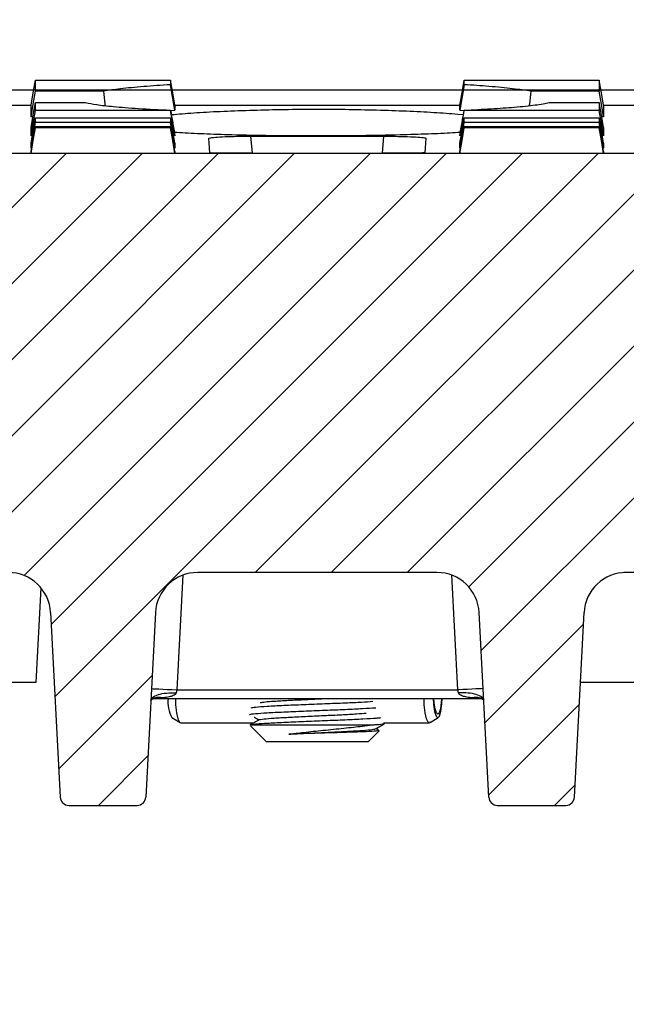
# Model space of a CAD drawing. Units: millimetres. Extents: x -4036 to -1632, y 29985 to 31589.
# Drawn here: x -3434 to -3362, y 31191 to 31307 of the extents above; entities that cross this region are included whole.
import ezdxf

# ---------------------------------------------------------------- set-up
doc = ezdxf.new("R2010")
doc.units = ezdxf.units.MM
doc.layers.add('Bauteil', color=7, linetype='Continuous')
doc.layers.add('Bemaßung', color=7, linetype='Continuous')
doc.styles.add('Schlitzrinne Textstile', font='arial.ttf')
doc.dimstyles.new('Schlitzrinne Bemaßung', dxfattribs={"dimtxt": 35, "dimasz": 35, "dimexe": 20, "dimexo": 20, "dimgap": 0.09, "dimtad": 0, "dimtih": 1, "dimtoh": 1, "dimdec": 0, "dimlfac": 0.1, "dimzin": 0, "dimdsep": 46, "dimtxsty": 'Schlitzrinne Textstile', "dimblk": 'OBLIQUE', "dimblk1": 'OBLIQUE', "dimblk2": 'OBLIQUE', "dimcen": 0.09, "dimadec": 0, "dimazin": 0, "dimtfac": 1, "dimtdec": 4, "dimtofl": 0, "dimtmove": 0, "dimatfit": 3, "dimldrblk": 'OBLIQUE', "dimfxl": 1, "dimtolj": 1, "dimtzin": 0, "dimlwd": -1, "dimlwe": -1, "dimarcsym": 0})

# ---------------------------------------------------------------- blocks, each defined once
blk = doc.blocks.new('_Oblique')
at = {"color": 0, "linetype": 'ByBlock', "lineweight": -2}
blk.add_line((-0.5, -0.5), (0.5, 0.5), dxfattribs=at)
blk = doc.blocks.new('*D57')
at = {"layer": 'Bemaßung', "color": 0, "transparency": 16777216}
for p, q in [((-3898.76, 31308.79), (-3898.76, 31398.79)), ((-2898.76, 31308.79), (-2898.76, 31398.79)), ((-3898.76, 31378.79), (-3435.81, 31378.79)), ((-2898.76, 31378.79), (-3361.71, 31378.79))]:
    blk.add_line(p, q, dxfattribs=at)
at = {"layer": 'Defpoints', "color": 0, "transparency": 16777216}
for p in [(-2898.76, 31378.79), (-3898.76, 31288.79), (-2898.76, 31288.79)]:
    blk.add_point(p, dxfattribs=at)
at = {"layer": 'Bemaßung', "color": 0, "transparency": 16777216, "xscale": 35, "yscale": 35, "zscale": 35, "rotation": 180}
blk.add_blockref('_Oblique', (-3898.76, 31378.79), dxfattribs=at)
at = {"layer": 'Bemaßung', "color": 0, "transparency": 16777216, "xscale": 35, "yscale": 35, "zscale": 35}
blk.add_blockref('_Oblique', (-2898.76, 31378.79), dxfattribs=at)
at = {"layer": 'Bemaßung', "color": 0, "transparency": 16777216, "insert": (-3398.76, 31378.79), "char_height": 35, "attachment_point": 5, "style": 'Schlitzrinne Textstile'}
blk.add_mtext('\\A1;100', dxfattribs=at)

msp = doc.modelspace()

# ---------------------------------------------------------------- hatches: boundary and pattern name
at = {"layer": 'Bauteil', "linetype": 'Continuous', "lineweight": 18}
h = msp.add_hatch(dxfattribs=at)
h.set_pattern_fill('ANSI31', color=0, scale=2, style=0)
h.set_pattern_definition([(45, (-6242.1686, 28217.1485), (-4.490128, 4.490128), [])])
edge = h.paths.add_edge_path(flags=0)
edge.add_arc((-3325.85, 31229.29), 1, 183, 270)
edge.add_line((-3325.85, 31228.29), (-3319.75, 31228.29))
edge.add_arc((-3319.75, 31229.29), 1, 270, 357)
edge.add_line((-3318.75, 31229.24), (-3318.34, 31237.06))
edge.add_arc((-3313.35, 31236.8), 5, 90, 177, ccw=False)
edge.add_line((-3313.35, 31241.8), (-3281.6, 31241.8))
edge.add_arc((-3281.6, 31236.8), 5, 3, 90, ccw=False)
edge.add_line((-3276.61, 31237.06), (-3276.2, 31229.24))
edge.add_arc((-3275.2, 31229.29), 1, 183, 270)
edge.add_line((-3275.2, 31228.29), (-3269.1, 31228.29))
edge.add_arc((-3269.1, 31229.29), 1, 270, 357)
edge.add_line((-3268.1, 31229.24), (-3267.69, 31237.06))
edge.add_arc((-3262.7, 31236.8), 5, 90, 177, ccw=False)
edge.add_line((-3262.7, 31241.8), (-3163.57, 31241.8))
edge.add_line((-3163.57, 31241.8), (-3161.5, 31281.29))
edge.add_line((-3161.5, 31281.29), (-3159.27, 31281.29))
edge.add_line((-3159.27, 31281.29), (-3159.79, 31291.29))
edge.add_line((-3159.79, 31291.29), (-3637.74, 31291.29))
edge.add_line((-3637.74, 31291.29), (-3638.27, 31281.29))
edge.add_line((-3638.27, 31281.29), (-3636.04, 31281.29))
edge.add_line((-3636.04, 31281.29), (-3633.97, 31241.8))
edge.add_line((-3633.97, 31241.8), (-3534.83, 31241.8))
edge.add_arc((-3534.83, 31236.8), 5, 3, 90, ccw=False)
edge.add_line((-3529.84, 31237.06), (-3529.43, 31229.24))
edge.add_arc((-3528.43, 31229.29), 1, 183, 270)
edge.add_line((-3528.43, 31228.29), (-3522.33, 31228.29))
edge.add_arc((-3522.33, 31229.29), 1, 270, 357)
edge.add_line((-3521.33, 31229.24), (-3520.92, 31237.06))
edge.add_arc((-3515.93, 31236.8), 5, 90, 177, ccw=False)
edge.add_line((-3515.93, 31241.8), (-3484.18, 31241.8))
edge.add_arc((-3484.18, 31236.8), 5, 3, 90, ccw=False)
edge.add_line((-3479.19, 31237.06), (-3478.78, 31229.24))
edge.add_arc((-3477.78, 31229.29), 1, 183, 270)
edge.add_line((-3477.78, 31228.29), (-3471.68, 31228.29))
edge.add_arc((-3471.68, 31229.29), 1, 270, 357)
edge.add_line((-3470.68, 31229.24), (-3470.27, 31237.06))
edge.add_arc((-3465.28, 31236.8), 5, 90, 177, ccw=False)
edge.add_line((-3465.28, 31241.8), (-3435.27, 31241.8))
edge.add_arc((-3435.27, 31236.8), 5, 3, 90, ccw=False)
edge.add_line((-3430.28, 31237.06), (-3429.14, 31215.24))
edge.add_arc((-3428.14, 31215.29), 1, 183, 270)
edge.add_line((-3428.14, 31214.29), (-3420.04, 31214.29))
edge.add_arc((-3420.04, 31215.29), 1, 270, 357)
edge.add_line((-3419.04, 31215.24), (-3417.89, 31237.06))
edge.add_arc((-3412.9, 31236.8), 5, 90, 177, ccw=False)
edge.add_line((-3412.9, 31241.8), (-3384.63, 31241.8))
edge.add_arc((-3384.63, 31236.8), 5, 3, 90, ccw=False)
edge.add_line((-3379.64, 31237.06), (-3378.49, 31215.24))
edge.add_arc((-3377.5, 31215.29), 1, 183, 270)
edge.add_line((-3377.5, 31214.29), (-3369.39, 31214.29))
edge.add_arc((-3369.39, 31215.29), 1, 270, 357)
edge.add_line((-3368.39, 31215.24), (-3367.25, 31237.06))
edge.add_arc((-3362.26, 31236.8), 5, 90, 177, ccw=False)
edge.add_line((-3362.26, 31241.8), (-3332.25, 31241.8))
edge.add_arc((-3332.25, 31236.8), 5, 3, 90, ccw=False)
edge.add_line((-3327.26, 31237.06), (-3326.85, 31229.24))
at = {"layer": 'Bauteil', "linetype": 'Continuous'}
h = msp.add_hatch(dxfattribs=at)
h.set_pattern_fill('ANSI33', color=256, scale=4, style=0)
h.set_pattern_definition([(45, (-7296.987, 28973.33), (-17.96051, 17.96051), []), (45, (-7279.027, 28973.33), (-17.96051, 17.96051), [12.7, -6.35])])
h.paths.add_polyline_path([(-3898.76, 31288.79), (-3898.76, 31231.29), (-3853.76, 31223.79), (-3853.76, 31178.79), (-3621.24, 31178.79), (-3622.77, 31228.79), (-3666.27, 31228.79), (-3665.97, 31237.36), (-3665.97, 31237.36, -0.404026), (-3663.97, 31239.29), (-3663.97, 31239.29), (-3653.74, 31239.29), (-3653.74, 31239.29, 0.404026), (-3650.74, 31242.19), (-3650.74, 31242.19), (-3649.38, 31281.29), (-3649.12, 31288.79)])
h.paths.add_polyline_path([(-2898.76, 31225.12), (-2898.76, 31226.44), (-2898.76, 31288.79), (-3148.42, 31288.79), (-3148.15, 31281.29), (-3146.79, 31242.19), (-3146.79, 31242.19, 0.404026), (-3143.79, 31239.29), (-3143.79, 31239.29), (-3133.56, 31239.29), (-3133.56, 31239.29, -0.404026), (-3131.57, 31237.36), (-3131.57, 31237.36), (-3131.27, 31228.79), (-3174.77, 31228.79), (-3174.76, 31228.79), (-3176.28, 31178.79), (-2898.76, 31178.79)])
h.paths.add_polyline_path([(-2879.76, 31218.59), (-2879.76, 31223.79), (-2889.26, 31225.12), (-2898.76, 31225.12), (-2898.76, 31178.79), (-2879.76, 31178.79)])
h.paths.add_polyline_path([(-2853.76, 31178.79), (-2853.76, 31213.79), (-2879.76, 31218.59), (-2879.76, 31178.79)])
h.paths.add_polyline_path([(-2879.76, 30978.79), (-2879.76, 30938.99), (-2853.76, 30943.79), (-2853.76, 30978.79)])
h.paths.add_polyline_path([(-2879.76, 30938.99), (-2879.76, 30978.79), (-2898.76, 30978.79), (-2898.76, 30932.47), (-2889.26, 30932.47), (-2879.76, 30933.79)])
h.paths.add_polyline_path([(-3853.76, 30978.79), (-3853.76, 30933.79), (-3898.76, 30926.29), (-3898.76, 30873.79), (-2898.76, 30873.79), (-2898.76, 30931.14), (-2898.76, 30978.79)])
h.paths.add_polyline_path([(-2898.76, 30932.47), (-2898.76, 30931.14), (-2889.26, 30932.47)])

# ---------------------------------------------------------------- linework, layer by layer
at = {"layer": 'Bauteil', "color": 0, "linetype": 'Continuous', "lineweight": 25}
for p, q in [((-3416.11, 31299.95), (-3416.11, 31299.43)), ((-3432.26, 31298.79), (-3620.66, 31298.79)), ((-3415.59, 31296.41), (-3416.11, 31299.43)), ((-3381.61, 31298.79), (-3415.91, 31298.79)), ((-3381.41, 31299.43), (-3381.94, 31296.41)), ((-3176.87, 31298.79), (-3365.26, 31298.79)), ((-3432.06, 31297.32), (-3426.16, 31297.32)), ((-3466.14, 31297.02), (-3432.58, 31297.02)), ((-3432.59, 31295.62), (-3432.59, 31297)), ((-3416.11, 31296.42), (-3416.11, 31296.4)), ((-3416.11, 31296.37), (-3415.59, 31296.41)), ((-3415.59, 31297.02), (-3381.93, 31297.02)), ((-3415.59, 31297), (-3415.59, 31296.41)), ((-3381.94, 31296.41), (-3381.94, 31297)), ((-3381.94, 31296.41), (-3381.42, 31296.37)), ((-3381.41, 31296.4), (-3381.41, 31296.42)), ((-3364.94, 31297.02), (-3357.09, 31297.02)), ((-3364.94, 31297), (-3364.94, 31295.62)), ((-3432.36, 31295.62), (-3432.59, 31295.62)), ((-3381.51, 31295.85), (-3382.17, 31295.92)), ((-3364.94, 31295.62), (-3365.16, 31295.62)), ((-3432.59, 31293.37), (-3432.59, 31294.36)), ((-3364.94, 31294.36), (-3364.94, 31293.37)), ((-3415.59, 31293.43), (-3415.59, 31293.37)), ((-3406.64, 31293.34), (-3390.89, 31293.34)), ((-3406.64, 31293.34), (-3406.47, 31291.33)), ((-3391.06, 31291.33), (-3390.89, 31293.34)), ((-3381.94, 31293.37), (-3381.94, 31293.43)), ((-3432.59, 31291.94), (-3432.59, 31292.53)), ((-3432.59, 31291.32), (-3432.59, 31291.52)), ((-3415.59, 31292.53), (-3415.59, 31291.94)), ((-3415.59, 31291.52), (-3415.59, 31291.32)), ((-3381.94, 31291.94), (-3381.94, 31292.53)), ((-3381.94, 31291.32), (-3381.94, 31291.52)), ((-3364.94, 31292.53), (-3364.94, 31291.94)), ((-3364.94, 31291.52), (-3364.94, 31291.32)), ((-3159.79, 31291.29), (-3637.74, 31291.29)), ((-3415.59, 31291.32), (-3432.59, 31291.32)), ((-3406.51, 31291.33), (-3391.02, 31291.33)), ((-3364.94, 31291.32), (-3381.94, 31291.32)), ((-3414.66, 31241.48), (-3415.37, 31227.93)), ((-3384.63, 31241.8), (-3412.9, 31241.8)), ((-3382.16, 31227.93), (-3382.87, 31241.48)), ((-3331.97, 31241.79), (-3362.54, 31241.79)), ((-3431.43, 31240), (-3432.02, 31228.79)), ((-3430.28, 31237.06), (-3429.14, 31215.24)), ((-3417.89, 31237.06), (-3419.04, 31215.24)), ((-3378.49, 31215.24), (-3379.64, 31237.06)), ((-3368.39, 31215.24), (-3367.25, 31237.06)), ((-3432.02, 31228.79), (-3470.81, 31228.79)), ((-3326.72, 31228.79), (-3367.68, 31228.79)), ((-3415.37, 31227.93), (-3382.16, 31227.93)), ((-3418.4, 31226.75), (-3418.18, 31226.91)), ((-3418.11, 31226.93), (-3379.4, 31226.93)), ((-3379.4, 31226.93), (-3379.31, 31226.89)), ((-3379.35, 31226.91), (-3379.13, 31226.75)), ((-3415.94, 31224.65), (-3414.98, 31224.07)), ((-3414.9, 31224.05), (-3406.23, 31224.05)), ((-3390.93, 31224.05), (-3385.52, 31224.05)), ((-3390.77, 31224), (-3390.77, 31224.05)), ((-3385.44, 31224.07), (-3384.48, 31224.65)), ((-3406.67, 31223.7), (-3404.77, 31221.8)), ((-3406.58, 31223.8), (-3406.62, 31223.76)), ((-3406.58, 31223.8), (-3392.27, 31223.8)), ((-3392.77, 31221.8), (-3391.47, 31223.1)), ((-3391.52, 31223.18), (-3391.84, 31223.37)), ((-3392.77, 31221.8), (-3404.77, 31221.8)), ((-3428.14, 31214.29), (-3420.04, 31214.29)), ((-3377.5, 31214.29), (-3369.39, 31214.29))]:
    msp.add_line(p, q, dxfattribs=at)
at = {"layer": 'Bauteil'}
msp.add_line((-2908.76, 31298.79), (-3888.76, 31298.79), dxfattribs=at)
at = {"layer": 'Bauteil', "color": 0, "linetype": 'Continuous', "lineweight": 25, "flags": 128}
for points in [[(-3432.59, 31297), (-3432.32, 31298.48), (-3432.06, 31299.95)], [(-3415.59, 31297), (-3415.85, 31298.48), (-3416.11, 31299.95)], [(-3381.94, 31297), (-3381.67, 31298.48), (-3381.41, 31299.95)], [(-3364.94, 31297), (-3365.2, 31298.48), (-3365.46, 31299.95)], [(-3432.59, 31295.62), (-3432.32, 31297.14), (-3432.06, 31298.66)], [(-3424.02, 31298.67), (-3427.77, 31298.67), (-3432.06, 31298.66)], [(-3365.46, 31298.66), (-3372.83, 31298.67), (-3373.51, 31298.67)], [(-3364.94, 31295.62), (-3365.2, 31297.14), (-3365.46, 31298.66)], [(-3432.59, 31294.36), (-3432.32, 31295.84), (-3432.06, 31297.32)], [(-3371.38, 31297.32), (-3369.75, 31297.32), (-3365.46, 31297.32)], [(-3364.94, 31294.36), (-3365.2, 31295.84), (-3365.46, 31297.32)], [(-3432.59, 31293.37), (-3432.32, 31294.89), (-3432.06, 31296.4)], [(-3415.59, 31293.37), (-3415.85, 31294.89), (-3416.11, 31296.4)], [(-3381.94, 31293.37), (-3381.67, 31294.89), (-3381.41, 31296.4)], [(-3364.94, 31293.37), (-3365.2, 31294.89), (-3365.46, 31296.4)], [(-3432.59, 31292.53), (-3432.32, 31294.02), (-3432.06, 31295.51)], [(-3415.59, 31292.53), (-3415.85, 31294.02), (-3416.11, 31295.51)], [(-3381.94, 31292.53), (-3381.67, 31294.02), (-3381.41, 31295.51)], [(-3364.94, 31292.53), (-3365.2, 31294.02), (-3365.46, 31295.51)], [(-3432.59, 31291.94), (-3432.32, 31293.45), (-3432.06, 31294.95)], [(-3432.59, 31291.52), (-3432.32, 31293.01), (-3432.06, 31294.51)], [(-3432.59, 31291.32), (-3432.32, 31292.82), (-3432.06, 31294.32)], [(-3415.59, 31291.94), (-3415.85, 31293.45), (-3416.11, 31294.95)], [(-3415.59, 31291.52), (-3415.85, 31293.01), (-3416.11, 31294.51)], [(-3415.59, 31291.32), (-3415.85, 31292.82), (-3416.11, 31294.32)], [(-3381.94, 31291.94), (-3381.67, 31293.45), (-3381.41, 31294.95)], [(-3381.94, 31291.52), (-3381.67, 31293.01), (-3381.41, 31294.51)], [(-3381.94, 31291.32), (-3381.67, 31292.82), (-3381.41, 31294.32)], [(-3364.94, 31291.94), (-3365.2, 31293.45), (-3365.46, 31294.95)], [(-3364.94, 31291.52), (-3365.2, 31293.01), (-3365.46, 31294.51)], [(-3364.94, 31291.32), (-3365.2, 31292.82), (-3365.46, 31294.32)], [(-3411.64, 31293.09), (-3411.54, 31291.96), (-3411.49, 31291.38)], [(-3386.04, 31291.38), (-3385.99, 31291.96), (-3385.89, 31293.09)], [(-3418.36, 31228.08), (-3418.31, 31228.08), (-3418.14, 31228.07), (-3417.86, 31228.06), (-3417.49, 31228.04), (-3417.03, 31228.01), (-3416.52, 31227.99), (-3415.95, 31227.96), (-3415.37, 31227.93)], [(-3415.37, 31227.93), (-3415.39, 31227.81), (-3415.42, 31227.69), (-3415.44, 31227.58)], [(-3379.17, 31228.08), (-3379.22, 31228.08), (-3379.4, 31228.07), (-3379.67, 31228.06), (-3380.04, 31228.04), (-3380.5, 31228.01), (-3381.02, 31227.99), (-3381.58, 31227.96), (-3382.16, 31227.93)], [(-3382.09, 31227.58), (-3382.11, 31227.69), (-3382.14, 31227.81), (-3382.16, 31227.93)], [(-3415.54, 31226.93), (-3415.51, 31226.16), (-3415.4, 31225.23), (-3415.24, 31224.52), (-3415.04, 31224.12), (-3414.9, 31224.05)], [(-3385.44, 31224.07), (-3385.66, 31224.12), (-3385.86, 31224.52), (-3386.02, 31225.23), (-3386.13, 31226.16), (-3386.16, 31226.93)], [(-3385.06, 31226.93), (-3385.03, 31226.22), (-3384.91, 31225.38), (-3384.74, 31224.82), (-3384.53, 31224.63), (-3384.33, 31224.84), (-3384.16, 31225.42), (-3384.05, 31226.27), (-3384.01, 31226.93)], [(-3384.1, 31226.93), (-3384.13, 31226.43), (-3384.22, 31225.71), (-3384.36, 31225.23), (-3384.53, 31225.05), (-3384.7, 31225.21), (-3384.85, 31225.68), (-3384.95, 31226.39), (-3384.98, 31226.93)]]:
    msp.add_lwpolyline(points, dxfattribs=at)
at = {"layer": 'Bauteil', "color": 0, "linetype": 'Continuous', "lineweight": 25}
for centre, radius, start, end in [((-3435.27, 31236.8), 5, 3, 90), ((-3412.9, 31236.8), 5, 90, 177), ((-3384.63, 31236.8), 5, 3, 90), ((-3362.26, 31236.8), 5, 90, 177), ((-3412.47, 31226.54), 3.95, 174.3412, 208.5944), ((-3428.14, 31215.29), 1, 183, 270), ((-3420.04, 31215.29), 1, 270, 357), ((-3377.5, 31215.29), 1, 183, 270), ((-3369.39, 31215.29), 1, 270, 357)]:
    msp.add_arc(centre, radius, start, end, dxfattribs=at)
for points, knots in [([(-3432.06, 31299.95), (-3429.6, 31299.95), (-3425.72, 31299.96), (-3420.4, 31299.96), (-3417.54, 31299.95), (-3416.11, 31299.95)], [0, 0, 0, 0, 0.462174, 0.731087, 1, 1, 1, 1]), ([(-3432.06, 31298.66), (-3432.06, 31298.85), (-3432.06, 31299.14), (-3432.06, 31299.58), (-3432.06, 31299.83), (-3432.06, 31299.95)], [0, 0, 0, 0, 0.441408, 0.720702, 1, 1, 1, 1]), ([(-3381.41, 31299.95), (-3378.95, 31299.95), (-3375.07, 31299.96), (-3369.75, 31299.96), (-3366.89, 31299.95), (-3365.46, 31299.95)], [0, 0, 0, 0, 0.462174, 0.731087, 1, 1, 1, 1]), ([(-3381.41, 31299.43), (-3381.41, 31299.48), (-3381.41, 31299.65), (-3381.41, 31299.83), (-3381.41, 31299.95)], [0, 0, 0, 0, 0.282947, 1, 1, 1, 1]), ([(-3365.46, 31299.95), (-3365.46, 31299.76), (-3365.46, 31299.43), (-3365.46, 31299.01), (-3365.46, 31298.78), (-3365.46, 31298.66)], [0, 0, 0, 0, 0.441409, 0.720703, 1, 1, 1, 1]), ([(-3416.11, 31299.43), (-3417.2, 31299.36), (-3419.4, 31299.21), (-3422.05, 31298.95), (-3423.39, 31298.76), (-3424.02, 31298.67)], [0, 0, 0, 0, 0.3393834, 0.6869313, 1, 1, 1, 1]), ([(-3424.02, 31298.67), (-3423.97, 31298.16), (-3423.91, 31297.59), (-3423.85, 31297.03), (-3423.84, 31296.97)], [0, 0, 0, 0, 0.889158, 1, 1, 1, 1]), ([(-3373.51, 31298.67), (-3374.2, 31298.76), (-3375.6, 31298.96), (-3378.3, 31299.22), (-3380.41, 31299.37), (-3381.41, 31299.43)], [0, 0, 0, 0, 0.340305, 0.688783, 1, 1, 1, 1]), ([(-3373.69, 31296.96), (-3373.69, 31297.02), (-3373.62, 31297.59), (-3373.56, 31298.16), (-3373.51, 31298.67)], [0, 0, 0, 0, 0.115012, 1, 1, 1, 1]), ([(-3432.06, 31296.4), (-3432.06, 31296.51), (-3432.06, 31296.71), (-3432.06, 31297.02), (-3432.06, 31297.22), (-3432.06, 31297.32)], [0, 0, 0, 0, 0.38135, 0.690673, 1, 1, 1, 1]), ([(-3426.16, 31297.32), (-3425.76, 31297.24), (-3424.95, 31297.07), (-3422.83, 31296.84), (-3419.98, 31296.61), (-3417.42, 31296.48), (-3416.11, 31296.42)], [0, 0, 0, 0, 0.227988, 0.461458, 0.726341, 1, 1, 1, 1]), ([(-3381.41, 31296.42), (-3380.32, 31296.47), (-3378.12, 31296.58), (-3375.79, 31296.75), (-3374.13, 31296.9), (-3373, 31297.03), (-3372.05, 31297.17), (-3371.6, 31297.27), (-3371.38, 31297.32)], [0, 0, 0, 0, 0.227455, 0.46038, 0.59379, 0.728272, 0.863578, 1, 1, 1, 1]), ([(-3365.46, 31297.32), (-3365.46, 31297.2), (-3365.46, 31296.97), (-3365.46, 31296.67), (-3365.46, 31296.49), (-3365.46, 31296.4)], [0, 0, 0, 0, 0.38135, 0.690673, 1, 1, 1, 1]), ([(-3416.11, 31296.4), (-3418.57, 31296.4), (-3422.46, 31296.4), (-3427.77, 31296.4), (-3430.63, 31296.4), (-3432.06, 31296.4)], [0, 0, 0, 0, 0.462172, 0.731086, 1, 1, 1, 1]), ([(-3416.11, 31296.42), (-3416.03, 31295.93), (-3415.85, 31294.93), (-3415.67, 31293.94), (-3415.59, 31293.43)], [0, 0, 0, 0, 0.4968479, 1, 1, 1, 1]), ([(-3382.17, 31295.92), (-3383.09, 31295.99), (-3384.92, 31296.13), (-3388.19, 31296.29), (-3391.73, 31296.41), (-3395.48, 31296.49), (-3399.31, 31296.51), (-3403.13, 31296.47), (-3406.82, 31296.38), (-3410.28, 31296.25), (-3413.42, 31296.08), (-3415.16, 31295.93), (-3416.02, 31295.86)], [0, 0, 0, 0, 0.100325, 0.200649, 0.300987, 0.401323, 0.501414, 0.601505, 0.701465, 0.801425, 0.901535, 1, 1, 1, 1]), ([(-3381.94, 31293.43), (-3381.85, 31293.94), (-3381.67, 31294.93), (-3381.49, 31295.93), (-3381.41, 31296.42)], [0, 0, 0, 0, 0.503152, 1, 1, 1, 1]), ([(-3365.46, 31296.4), (-3367.92, 31296.4), (-3371.81, 31296.4), (-3377.12, 31296.4), (-3379.98, 31296.4), (-3381.41, 31296.4)], [0, 0, 0, 0, 0.462172, 0.731086, 1, 1, 1, 1]), ([(-3432.06, 31294.95), (-3432.06, 31295.01), (-3432.06, 31295.12), (-3432.06, 31295.3), (-3432.06, 31295.44), (-3432.06, 31295.51)], [0, 0, 0, 0, 0.321236, 0.660616, 1, 1, 1, 1]), ([(-3432.06, 31295.51), (-3429.6, 31295.51), (-3425.72, 31295.51), (-3420.4, 31295.51), (-3417.54, 31295.51), (-3416.11, 31295.51)], [0, 0, 0, 0, 0.462172, 0.731086, 1, 1, 1, 1]), ([(-3416.11, 31295.51), (-3416.11, 31295.44), (-3416.11, 31295.31), (-3416.11, 31295.12), (-3416.11, 31295.01), (-3416.11, 31294.95)], [0, 0, 0, 0, 0.321237, 0.660617, 1, 1, 1, 1]), ([(-3381.41, 31294.95), (-3381.41, 31295.01), (-3381.41, 31295.12), (-3381.41, 31295.3), (-3381.41, 31295.44), (-3381.41, 31295.51)], [0, 0, 0, 0, 0.321236, 0.660616, 1, 1, 1, 1]), ([(-3381.41, 31295.51), (-3378.95, 31295.51), (-3375.07, 31295.51), (-3369.75, 31295.51), (-3366.89, 31295.51), (-3365.46, 31295.51)], [0, 0, 0, 0, 0.462172, 0.731086, 1, 1, 1, 1]), ([(-3365.46, 31295.51), (-3365.46, 31295.44), (-3365.46, 31295.31), (-3365.46, 31295.12), (-3365.46, 31295.01), (-3365.46, 31294.95)], [0, 0, 0, 0, 0.321237, 0.660617, 1, 1, 1, 1]), ([(-3416.11, 31294.95), (-3418.57, 31294.95), (-3422.46, 31294.96), (-3427.77, 31294.96), (-3430.63, 31294.95), (-3432.06, 31294.95)], [0, 0, 0, 0, 0.462172, 0.731086, 1, 1, 1, 1]), ([(-3432.06, 31294.32), (-3432.06, 31294.35), (-3432.06, 31294.39), (-3432.06, 31294.47), (-3432.06, 31294.51)], [0, 0, 0, 0, 0.522191, 1, 1, 1, 1]), ([(-3432.06, 31294.51), (-3429.6, 31294.51), (-3425.72, 31294.51), (-3420.4, 31294.51), (-3417.54, 31294.51), (-3416.11, 31294.51)], [0, 0, 0, 0, 0.462171, 0.731086, 1, 1, 1, 1]), ([(-3416.11, 31294.32), (-3418.57, 31294.32), (-3422.46, 31294.32), (-3427.77, 31294.32), (-3430.63, 31294.32), (-3432.06, 31294.32)], [0, 0, 0, 0, 0.462171, 0.731086, 1, 1, 1, 1]), ([(-3416.11, 31294.51), (-3416.11, 31294.47), (-3416.11, 31294.38), (-3416.11, 31294.34), (-3416.11, 31294.32)], [0, 0, 0, 0, 0.522191, 1, 1, 1, 1]), ([(-3415.66, 31293.84), (-3415.24, 31293.81), (-3413.99, 31293.72), (-3411.42, 31293.61), (-3408.06, 31293.51), (-3404.42, 31293.44), (-3400.63, 31293.41), (-3396.79, 31293.41), (-3393, 31293.45), (-3389.37, 31293.51), (-3386.04, 31293.62), (-3383.49, 31293.72), (-3382.27, 31293.81), (-3381.86, 31293.84)], [0, 0, 0, 0, 0.050366, 0.15079, 0.250998, 0.351206, 0.451254, 0.551302, 0.651276, 0.75125, 0.851245, 0.951241, 1, 1, 1, 1]), ([(-3365.46, 31294.95), (-3367.92, 31294.95), (-3371.81, 31294.96), (-3377.12, 31294.96), (-3379.98, 31294.95), (-3381.41, 31294.95)], [0, 0, 0, 0, 0.462172, 0.731086, 1, 1, 1, 1]), ([(-3381.41, 31294.32), (-3381.41, 31294.35), (-3381.41, 31294.39), (-3381.41, 31294.47), (-3381.41, 31294.51)], [0, 0, 0, 0, 0.522191, 1, 1, 1, 1]), ([(-3381.41, 31294.51), (-3378.95, 31294.51), (-3375.07, 31294.51), (-3369.75, 31294.51), (-3366.89, 31294.51), (-3365.46, 31294.51)], [0, 0, 0, 0, 0.462171, 0.731086, 1, 1, 1, 1]), ([(-3365.46, 31294.32), (-3367.92, 31294.32), (-3371.81, 31294.32), (-3377.12, 31294.32), (-3379.98, 31294.32), (-3381.41, 31294.32)], [0, 0, 0, 0, 0.462171, 0.731086, 1, 1, 1, 1]), ([(-3365.46, 31294.51), (-3365.46, 31294.47), (-3365.46, 31294.38), (-3365.46, 31294.34), (-3365.46, 31294.32)], [0, 0, 0, 0, 0.522191, 1, 1, 1, 1]), ([(-3411.64, 31293.09), (-3411.59, 31293.12), (-3411.48, 31293.17), (-3410.63, 31293.25), (-3409.37, 31293.31), (-3407.96, 31293.34), (-3407.02, 31293.34), (-3406.64, 31293.34)], [0, 0, 0, 0, 0.213703, 0.427419, 0.640865, 0.85456, 1, 1, 1, 1]), ([(-3390.89, 31293.34), (-3390.32, 31293.34), (-3389.2, 31293.33), (-3387.7, 31293.29), (-3386.57, 31293.22), (-3385.97, 31293.15), (-3385.91, 31293.11), (-3385.89, 31293.09)], [0, 0, 0, 0, 0.214988, 0.430006, 0.644265, 0.85783, 1, 1, 1, 1]), ([(-3406.51, 31291.33), (-3407.07, 31291.33), (-3408.19, 31291.33), (-3409.69, 31291.34), (-3410.81, 31291.35), (-3411.41, 31291.36), (-3411.47, 31291.37), (-3411.49, 31291.38)], [0, 0, 0, 0, 0.2153213, 0.4306812, 0.6451802, 0.8592447, 1, 1, 1, 1]), ([(-3386.04, 31291.38), (-3386.1, 31291.37), (-3386.21, 31291.36), (-3387.07, 31291.35), (-3388.33, 31291.34), (-3389.73, 31291.33), (-3390.66, 31291.33), (-3391.02, 31291.33)], [0, 0, 0, 0, 0.2150083, 0.4300488, 0.644371, 0.8584641, 1, 1, 1, 1]), ([(-3418.44, 31226.69), (-3418.39, 31226.82), (-3418.28, 31227.09), (-3417.59, 31227.4), (-3416.61, 31227.59), (-3415.83, 31227.58), (-3415.44, 31227.58)], [0, 0, 0, 0, 0.249999, 0.499999, 0.75, 1, 1, 1, 1]), ([(-3415.44, 31227.58), (-3415.45, 31227.55), (-3415.48, 31227.47), (-3415.6, 31227.36), (-3415.86, 31227.21), (-3416.32, 31227.08), (-3416.72, 31227.02), (-3416.95, 31226.99)], [0, 0, 0, 0, 0.063142, 0.138842, 0.297731, 0.590776, 1, 1, 1, 1]), ([(-3379.09, 31226.69), (-3379.15, 31226.82), (-3379.25, 31227.09), (-3379.94, 31227.4), (-3380.93, 31227.59), (-3381.7, 31227.58), (-3382.09, 31227.58)], [0, 0, 0, 0, 0.249999, 0.499999, 0.75, 1, 1, 1, 1]), ([(-3380.58, 31226.99), (-3380.81, 31227.02), (-3381.21, 31227.08), (-3381.68, 31227.21), (-3381.93, 31227.36), (-3382.05, 31227.47), (-3382.08, 31227.55), (-3382.09, 31227.58)], [0, 0, 0, 0, 0.4092243, 0.7022693, 0.8611576, 0.9368492, 1, 1, 1, 1]), ([(-3418.22, 31226.89), (-3418.19, 31226.9), (-3418.14, 31226.93), (-3418.16, 31226.93), (-3418.17, 31226.92)], [0, 0, 0, 0, 0.494032, 1, 1, 1, 1]), ([(-3416.95, 31226.99), (-3417.11, 31226.97), (-3417.52, 31226.93), (-3417.94, 31226.95), (-3418.19, 31226.96)], [0, 0, 0, 0, 0.393072, 1, 1, 1, 1]), ([(-3418.18, 31226.89), (-3418.11, 31226.93), (-3417.9, 31227.04), (-3417.48, 31227.09), (-3417.12, 31227.02), (-3416.95, 31226.99)], [0, 0, 0, 0, 0.187066, 0.593531, 1, 1, 1, 1]), ([(-3392.21, 31226.54), (-3392.63, 31226.51), (-3393.51, 31226.45), (-3395.49, 31226.36), (-3397.87, 31226.27), (-3400.41, 31226.17), (-3402.79, 31226.07), (-3404.75, 31225.97), (-3406.14, 31225.87), (-3406.47, 31225.81), (-3406.62, 31225.78)], [0, 0, 0, 0, 0.106911, 0.227935, 0.360091, 0.492248, 0.624405, 0.756561, 0.886476, 1, 1, 1, 1]), ([(-3405.5, 31226.43), (-3405.33, 31226.46), (-3404.98, 31226.52), (-3403.85, 31226.61), (-3402.24, 31226.7), (-3400.19, 31226.8), (-3398.5, 31226.88), (-3397.62, 31226.92), (-3397.43, 31226.93)], [0, 0, 0, 0, 0.168525, 0.33585, 0.538771, 0.741691, 0.944611, 1, 1, 1, 1]), ([(-3380.58, 31226.99), (-3380.41, 31227.02), (-3380.06, 31227.09), (-3379.64, 31227.04), (-3379.42, 31226.93), (-3379.35, 31226.89)], [0, 0, 0, 0, 0.406468, 0.812934, 1, 1, 1, 1]), ([(-3379.32, 31226.96), (-3379.58, 31226.95), (-3380.01, 31226.93), (-3380.42, 31226.97), (-3380.58, 31226.99)], [0, 0, 0, 0, 0.613181, 1, 1, 1, 1]), ([(-3406.76, 31225.01), (-3406.75, 31225.02), (-3406.69, 31225.06), (-3406.17, 31225.13), (-3404.78, 31225.23), (-3402.79, 31225.33), (-3400.41, 31225.43), (-3397.87, 31225.53), (-3395.44, 31225.63), (-3393.31, 31225.73), (-3392.35, 31225.8), (-3391.87, 31225.83)], [0, 0, 0, 0, 0.027997, 0.150215, 0.272433, 0.394651, 0.51687, 0.639088, 0.761306, 0.880584, 1, 1, 1, 1]), ([(-3405.63, 31224.4), (-3405.63, 31224.4), (-3405.65, 31224.43), (-3405.11, 31224.5), (-3403.96, 31224.6), (-3402.23, 31224.7), (-3400.19, 31224.8), (-3397.99, 31224.9), (-3395.88, 31225), (-3394.1, 31225.1), (-3393.33, 31225.16), (-3392.98, 31225.18)], [0, 0, 0, 0, 0.001837, 0.129061, 0.256284, 0.383508, 0.510731, 0.637955, 0.765178, 0.892402, 1, 1, 1, 1]), ([(-3405.63, 31224.4), (-3405.82, 31224.29), (-3406.19, 31224.07), (-3406.56, 31223.86), (-3406.75, 31223.75)], [0, 0, 0, 0, 0.4988524, 1, 1, 1, 1]), ([(-3391.31, 31224.61), (-3391.47, 31224.6), (-3391.96, 31224.55), (-3393.29, 31224.47), (-3395.41, 31224.37), (-3397.87, 31224.27), (-3400.41, 31224.17), (-3402.79, 31224.07), (-3404.66, 31223.97), (-3405.97, 31223.88), (-3406.38, 31223.83), (-3406.58, 31223.8)], [0, 0, 0, 0, 0.0581134, 0.1810334, 0.3039531, 0.4268727, 0.5497923, 0.6727121, 0.7956315, 0.897457, 1, 1, 1, 1]), ([(-3406.22, 31224.71), (-3406.22, 31224.71), (-3406.03, 31224.6), (-3405.84, 31224.49), (-3405.66, 31224.38)], [0, 0, 0, 0, 0.034877, 1, 1, 1, 1]), ([(-3402.13, 31222.7), (-3401.55, 31222.77), (-3400.31, 31222.93), (-3398.02, 31223.16), (-3395.61, 31223.41), (-3393.62, 31223.62), (-3392.66, 31223.75), (-3392.27, 31223.8)], [0, 0, 0, 0, 0.182843, 0.39606, 0.623009, 0.850663, 1, 1, 1, 1]), ([(-3402.13, 31222.7), (-3401.48, 31222.74), (-3400.18, 31222.8), (-3397.99, 31222.9), (-3395.88, 31223), (-3394.03, 31223.1), (-3392.7, 31223.2), (-3391.98, 31223.28), (-3391.97, 31223.33), (-3391.97, 31223.34)], [0, 0, 0, 0, 0.152868, 0.310402, 0.467936, 0.625471, 0.783004, 0.940538, 1, 1, 1, 1]), ([(-3391.49, 31223.12), (-3391.48, 31223.12), (-3391.37, 31223.1), (-3391.96, 31223.04), (-3393.26, 31222.98), (-3395.25, 31222.91), (-3397.57, 31222.84), (-3400, 31222.77), (-3401.42, 31222.73), (-3402.13, 31222.7)], [0, 0, 0, 0, 0.020661, 0.188388, 0.354488, 0.518861, 0.68209, 0.843108, 1, 1, 1, 1]), ([(-3392.27, 31223.8), (-3392.12, 31223.81), (-3391.5, 31223.85), (-3390.84, 31223.92), (-3390.85, 31223.98), (-3390.86, 31224)], [0, 0, 0, 0, 0.171318, 0.674094, 1, 1, 1, 1]), ([(-3391.89, 31223.34), (-3391.7, 31223.44), (-3391.34, 31223.66), (-3390.97, 31223.87), (-3390.78, 31223.98)], [0, 0, 0, 0, 0.499809, 1, 1, 1, 1])]:
    msp.add_open_spline(points, degree=3, knots=knots, dxfattribs=at)

# ---------------------------------------------------------------- dimensions: what is measured, and where the dimension line sits
at = {"layer": 'Bemaßung'}
dim = msp.add_linear_dim(base=(-2898.76, 31378.79), p1=(-3898.76, 31288.79), p2=(-2898.76, 31288.79), dimstyle='Schlitzrinne Bemaßung', override={"dimlfac": 0.1}, dxfattribs=at)
dim.commit()
dim.dimension.update_dxf_attribs({"geometry": '*D57', "text_midpoint": (-3398.76, 31378.79), "dimtype": 160})

doc.saveas('drawing.dxf')
